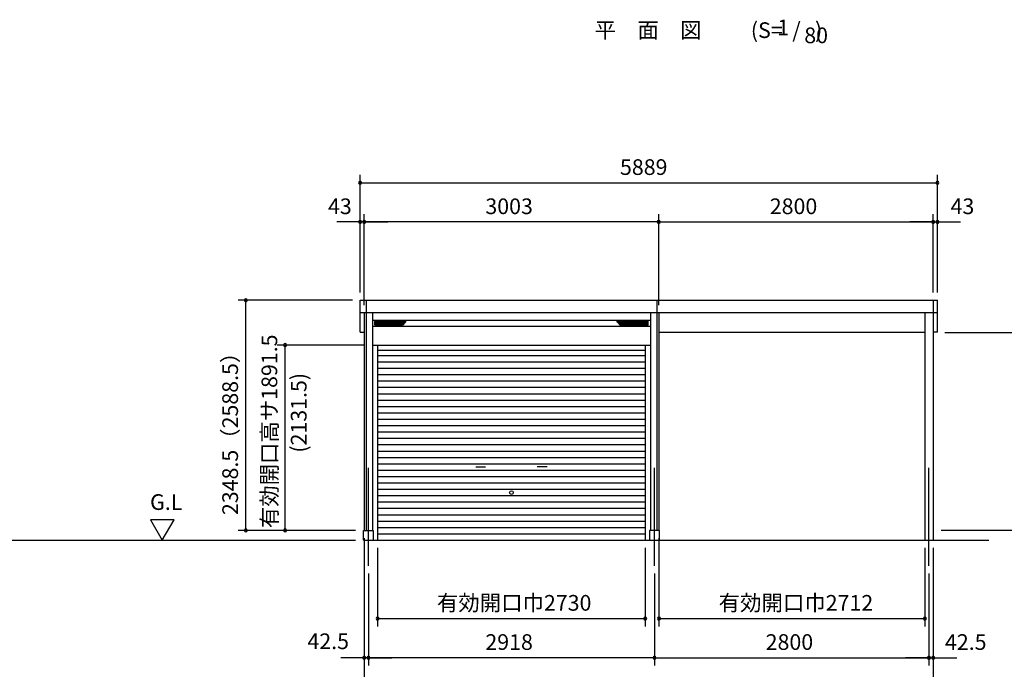
# Model space of a CAD drawing. Extents: x 868 to 32764, y 362 to 22484.
# Drawn here: x 17117 to 27160, y 4823 to 11454 of the extents above; entities that cross this region are included whole.
import ezdxf
from ezdxf.enums import TextEntityAlignment as Align

# ---------------------------------------------------------------- set-up
doc = ezdxf.new("R2010")
doc.units = 0
doc.header["$LTSCALE"] = 80
doc.header["$MEASUREMENT"] = 0
doc.linetypes.add('CENTER2', pattern=[20, 12.5, -2.5, 2.5, -2.5])
doc.layers.get('0').update_dxf_attribs({"linetype": 'CONTINUOUS'})
for name, color, linetype in [('0-1', 7, 'CONTINUOUS'), ('0-2', 7, 'CONTINUOUS'), ('0-4', 7, 'CONTINUOUS'), ('0-5', 7, 'CONTINUOUS'), ('1-前柱カバ-P', 3, 'CONTINUOUS'), ('1-桁前P28', 3, 'CONTINUOUS'), ('2-0', 7, 'CONTINUOUS'), ('SUNPOU', 4, 'CONTINUOUS')]:
    doc.layers.add(name, color=color, linetype=linetype)
doc.styles.get("Standard").update_dxf_attribs({"font": 'txt', "bigfont": 'BIGFONT'})

msp = doc.modelspace()

# ---------------------------------------------------------------- linework, layer by layer
at = {"color": 0, "linetype": 'ByBlock'}
for centre, start, end in [((20589, 9789), 0, 180), ((20589, 9789), 180, 0), ((26478, 9789), 0, 180), ((26478, 9789), 180, 0), ((20589, 9389), 0, 180), ((20589, 9389), 180, 0), ((20632, 9389), 0, 180), ((20632, 9389), 0, 180), ((20632, 9389), 180, 0), ((20632, 9389), 180, 0), ((23635, 9389), 0, 180), ((23635, 9389), 0, 180), ((23635, 9389), 180, 0), ((23635, 9389), 180, 0), ((26435, 9389), 0, 180), ((26435, 9389), 0, 180), ((26435, 9389), 180, 0), ((26435, 9389), 180, 0), ((26478, 9389), 0, 180), ((26478, 9389), 180, 0), ((19424, 8590), 90, 270), ((19424, 8590), 270, 90), ((19824, 8133), 90, 270), ((19824, 8133), 270, 90), ((19424, 6241), 90, 270), ((19424, 6241), 270, 90), ((19824, 6241), 90, 270), ((19824, 6241), 270, 90), ((20768, 5341), 0, 180), ((20768, 5341), 180, 0), ((23498, 5341), 0, 180), ((23498, 5341), 180, 0), ((23638, 5341), 0, 180), ((23638, 5341), 180, 0), ((26350, 5341), 0, 180), ((26350, 5341), 180, 0), ((20632, 4941), 0, 180), ((20632, 4941), 180, 0), ((20674, 4941), 0, 180), ((20674, 4941), 0, 180), ((20674, 4941), 180, 0), ((20674, 4941), 180, 0), ((23592, 4941), 0, 180), ((23592, 4941), 0, 180), ((23592, 4941), 180, 0), ((23592, 4941), 180, 0), ((26392, 4941), 0, 180), ((26392, 4941), 0, 180), ((26392, 4941), 180, 0), ((26392, 4941), 180, 0), ((26435, 4941), 0, 180), ((26435, 4941), 180, 0)]:
    msp.add_arc(centre, 15, start, end, dxfattribs=at)
at = {"layer": '0-1', "color": 3, "linetype": 'Continuous'}
for p, q in [((20589, 8264), (20589, 8590)), ((20589, 8590), (23615, 8590)), ((20652, 8590), (20652, 6241)), ((23615, 8590), (23615, 6241)), ((23615, 8590), (26478, 8590)), ((26478, 8264), (26478, 8590)), ((23635, 8460), (20589, 8460)), ((20632, 8460), (20632, 6241)), ((20717, 8460), (20717, 6241)), ((23550, 8460), (23550, 6241)), ((26478, 8460), (23550, 8460)), ((23635, 8460), (23635, 6241)), ((20717, 8386), (23550, 8386)), ((20738, 8340), (20738, 8372)), ((20738, 8369), (21056, 8369)), ((20738, 8360), (21047, 8360)), ((20738, 8352), (21039, 8352)), ((20738, 8344), (21031, 8344)), ((20743, 8377), (21052, 8377)), ((21024, 8337), (21056, 8369)), ((23529, 8369), (23211, 8369)), ((23243, 8337), (23211, 8369)), ((23524, 8377), (23214, 8377)), ((23529, 8360), (23219, 8360)), ((23529, 8352), (23227, 8352)), ((23529, 8344), (23236, 8344)), ((23529, 8340), (23529, 8372)), ((20589, 8264), (20632, 8264)), ((20717, 8326), (23550, 8326)), ((20743, 8335), (21020, 8335)), ((23524, 8335), (23246, 8335)), ((26478, 8264), (26435, 8264)), ((20717, 8133), (23550, 8133)), ((20768, 8133), (20768, 6141)), ((20768, 8081), (23498, 8081)), ((23498, 8133), (23498, 6141)), ((20768, 8026), (23498, 8026)), ((20768, 7961), (23498, 7961)), ((20768, 7896), (23498, 7896)), ((20768, 7831), (23498, 7831)), ((20768, 7766), (23498, 7766)), ((20768, 7701), (23498, 7701)), ((20768, 7636), (23498, 7636)), ((20768, 7571), (23498, 7571)), ((20768, 7506), (23498, 7506)), ((20768, 7441), (23498, 7441)), ((20768, 7376), (23498, 7376)), ((20768, 7311), (23498, 7311)), ((20768, 7246), (23498, 7246)), ((20768, 7181), (23498, 7181)), ((20768, 7116), (23498, 7116)), ((20768, 7051), (23498, 7051)), ((20768, 6986), (23498, 6986)), ((20768, 6921), (23498, 6921)), ((20768, 6856), (23498, 6856)), ((20768, 6791), (23498, 6791)), ((20768, 6726), (23498, 6726)), ((20768, 6661), (23498, 6661)), ((20768, 6596), (23498, 6596)), ((20768, 6531), (23498, 6531)), ((20768, 6466), (23498, 6466)), ((20768, 6401), (23498, 6401)), ((20768, 6336), (23498, 6336)), ((20624, 6241), (20724, 6241)), ((20624, 6141), (20624, 6241)), ((20724, 6241), (20724, 6141)), ((20768, 6271), (23498, 6271)), ((23642, 6241), (23542, 6241)), ((23542, 6241), (23542, 6141)), ((23642, 6141), (23642, 6241)), ((20624, 6141), (27004, 6141)), ((20768, 6206), (23498, 6206))]:
    msp.add_line(p, q, dxfattribs=at)
for centre, start, end in [((20743, 8372), 90, 180), ((20743, 8340), 180, 270), ((21020, 8340), 270, 315), ((21052, 8372), 315, 90), ((23214, 8372), 90, 225), ((23246, 8340), 225, 270), ((23524, 8372), 0, 90), ((23524, 8340), 270, 0)]:
    msp.add_arc(centre, 5, start, end, dxfattribs=at)
at = {"layer": '0-2', "color": 4, "linetype": 'Continuous'}
for p, q in [((21770, 6888), (21870, 6888)), ((22497, 6888), (22397, 6888))]:
    msp.add_line(p, q, dxfattribs=at)
at = {"layer": '0-4', "color": 4, "linetype": 'Continuous'}
msp.add_circle((22133, 6627), 18.5, dxfattribs=at)
at = {"layer": '0-5', "color": 4, "linetype": 'Continuous'}
for p, q in [((18452, 6349), (18572, 6141)), ((18692, 6349), (18452, 6349)), ((18572, 6141), (18692, 6349)), ((13070, 6141), (20544, 6141))]:
    msp.add_line(p, q, dxfattribs=at)
at = {"layer": '1-前柱カバ-P'}
for p, q in [((26435, 8590), (26435, 6141)), ((26350, 8460), (26350, 6141))]:
    msp.add_line(p, q, dxfattribs=at)
at = {"layer": '1-桁前P28'}
msp.add_line((26350, 8262), (23635, 8262), dxfattribs=at)
at = {"layer": '2-0', "color": 6, "linetype": 'CENTER2'}
for p, q in [((20674, 5879), (20674, 6916)), ((23592, 5879), (23592, 6916)), ((26392, 5879), (26392, 6916))]:
    msp.add_line(p, q, dxfattribs=at)
at = {"layer": 'SUNPOU', "color": 4, "linetype": 'Continuous'}
for p, q in [((20589, 8670), (20589, 9869)), ((26478, 8670), (26478, 9869)), ((20592, 9789), (26475, 9789)), ((20589, 8670), (20589, 9469)), ((20632, 8540), (20632, 9469)), ((20632, 8540), (20632, 9469)), ((23635, 8540), (23635, 9469)), ((23635, 8540), (23635, 9469)), ((26435, 8670), (26435, 9469)), ((26435, 8670), (26435, 9469)), ((26478, 8670), (26478, 9469)), ((20592, 9389), (20352, 9389)), ((20632, 9389), (20592, 9389)), ((20632, 9389), (20872, 9389)), ((23635, 9389), (20632, 9389)), ((23635, 9389), (26435, 9389)), ((26435, 9389), (26195, 9389)), ((26435, 9389), (26475, 9389)), ((26475, 9389), (26715, 9389)), ((20512, 8590), (19344, 8590)), ((19424, 6241), (19424, 8590)), ((26555, 8262), (27725, 8262)), ((20637, 8133), (19744, 8133)), ((19824, 6241), (19824, 8133)), ((20544, 6241), (19344, 6241)), ((20544, 6241), (19744, 6241)), ((26515, 6242), (27725, 6242)), ((20632, 6161), (20632, 4461)), ((20632, 6161), (20632, 4861)), ((23638, 6161), (23638, 5261)), ((20768, 6061), (20768, 5261)), ((23498, 6061), (23498, 5261)), ((26350, 6061), (26350, 5261)), ((26435, 6061), (26435, 4461)), ((26435, 6061), (26435, 4861)), ((20674, 5799), (20674, 4861)), ((20674, 5799), (20674, 4861)), ((23592, 5799), (23592, 4861)), ((23592, 5799), (23592, 4861)), ((26392, 5799), (26392, 4861)), ((26392, 5799), (26392, 4861)), ((20768, 5341), (23498, 5341)), ((23638, 5341), (26350, 5341)), ((20632, 4941), (20392, 4941)), ((20674, 4941), (20632, 4941)), ((20674, 4941), (20914, 4941)), ((23592, 4941), (20674, 4941)), ((23592, 4941), (26392, 4941)), ((26392, 4941), (26152, 4941)), ((26392, 4941), (26435, 4941)), ((26435, 4941), (26675, 4941))]:
    msp.add_line(p, q, dxfattribs=at)

# ---------------------------------------------------------------- texts
at = {"color": 7, "linetype": 'Continuous'}
for s, p in [('5889', (23240, 9869)), ('43', (20262, 9469)), ('3003', (21867, 9469)), ('2800', (24768, 9469)), ('43', (26612, 9469)), ('有効開口巾2730', (21373, 5421)), ('有効開口巾2712', (24247, 5421)), ('42.5', (20052, 5029)), ('2918', (21867, 5021)), ('2800', (24726, 5021)), ('42.5', (26555, 5021))]:
    msp.add_text(s, height=160, dxfattribs=at).set_placement(p)
for s, p in [('有効開口高サ1891.5', (19744, 6264)), ('2348.5（2588.5）', (19344, 6397))]:
    msp.add_text(s, height=160, rotation=90, dxfattribs=at).set_placement(p)
at = {"layer": '0-5', "color": 7, "linetype": 'Continuous'}
msp.add_text('(2131.5)', height=160, rotation=90, dxfattribs=at).set_placement((19984, 7441), align=Align.MIDDLE)
msp.add_text('G.L', height=160, dxfattribs=at).set_placement((18612, 6509), align=Align.MIDDLE)
at = {"layer": '2-0', "color": 7, "linetype": 'Continuous'}
for s, p in [('1', (24905, 11353)), ('平\u3000面\u3000図', (23527, 11326)), ('(S=  /   )', (24939, 11326)), ('80', (25241, 11273))]:
    msp.add_text(s, height=160, dxfattribs=at).set_placement(p, align=Align.MIDDLE)

doc.saveas('drawing.dxf')
